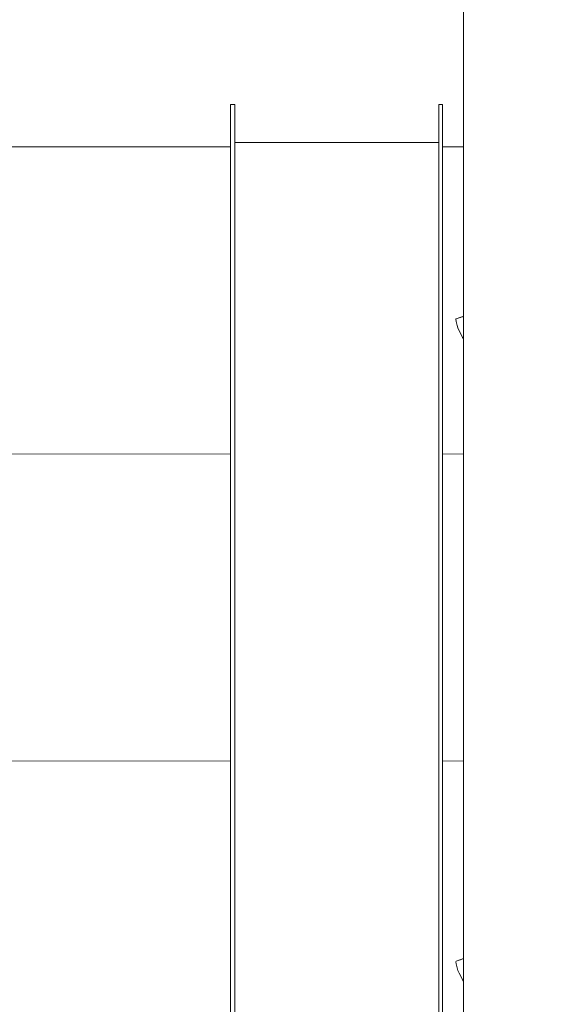
# Model space of a CAD drawing. Units: millimetres. Extents: x 4245560193 to 4289161121, y -4800 to 34800.
# Drawn here: x 4289155767 to 4289156016, y 1335 to 1800 of the extents above; entities that cross this region are included whole.
import ezdxf

# ---------------------------------------------------------------- set-up
doc = ezdxf.new("R2010")
doc.units = ezdxf.units.MM
doc.header["$MEASUREMENT"] = 0
doc.linetypes.add('Wipeout_Contour', pattern=[1000, 0, -1000])
for name, color, linetype in [('Interior - Stair & Railing', 7, 'Continuous'), ('Morph - General', 7, 'Continuous'), ('Site & Landscape - Terrain', 7, 'Continuous'), ('Structural - Bearing', 7, 'Continuous')]:
    doc.layers.add(name, color=color, linetype=linetype)
doc.layers.add('Interior - Stair & Railing_Pen_No__181', color=7, linetype='Continuous', lineweight=0, true_color=0xe8e8e8)
doc.layers.add('Structural - Bearing_Pen_No__181', color=7, linetype='Continuous', lineweight=0, true_color=0xe8e8e8)

# ---------------------------------------------------------------- blocks, each defined once
blk = doc.blocks.new('Section Element_3', base_point=(4267359643.91, 0))
at = {"color": 254, "linetype": 'Wipeout_Contour', "lineweight": 0, "ltscale": 51469868663.86653}
blk.add_wipeout([(4289154691.41, 1800), (4289154691.41, 1740), (4289155866.41, 1740), (4289155866.41, 1760), (4289155868.41, 1760), (4289155868.41, 1742), (4289155964.69, 1742), (4289155964.69, 1760), (4289155966.41, 1760), (4289155966.41, 1740), (4289155976.41, 1740), (4289155976.41, 1800)], dxfattribs=at).dxf.layer = 'Site & Landscape - Terrain'
blk = doc.blocks.new('Section Element_22', base_point=(4267359643.91, 0))
at = {"color": 254, "linetype": 'Wipeout_Contour', "lineweight": 0, "ltscale": 17156618065.64034}
blk.add_wipeout([(4289153166.41, 1450), (4289153166.41, 1305), (4289155866.41, 1305), (4289155866.41, 1450)], dxfattribs=at).dxf.layer = 'Structural - Bearing'
at = {"color": 254, "linetype": 'Wipeout_Contour', "lineweight": 0, "ltscale": 60048183626.85013}
blk.add_wipeout([(4289155966.41, 1450), (4289155966.41, 1305), (4289155976.41, 1305), (4289155976.41, 1345.92), (4289155975.89, 1346.59), (4289155975.85, 1346.64), (4289155974.32, 1349.64), (4289155973.67, 1351.03), (4289155973.32, 1352.17), (4289155972.84, 1354.05), (4289155972.68, 1355.13), (4289155972.84, 1355.4), (4289155976.41, 1356.56), (4289155976.41, 1450)], dxfattribs=at).dxf.layer = 'Structural - Bearing'
at = {"layer": 'Structural - Bearing_Pen_No__181', "color": 254, "linetype": 'Continuous', "lineweight": 0, "true_color": 0xe8e8e8}
for p, q in [((4289153166.41, 1450), (4289155866.41, 1450)), ((4289155966.41, 1450), (4289155976.41, 1450))]:
    blk.add_line(p, q, dxfattribs=at)
blk = doc.blocks.new('Section Element_23', base_point=(4267359643.91, 0))
at = {"color": 254, "linetype": 'Wipeout_Contour', "lineweight": 0, "ltscale": 17156618065.64055}
blk.add_wipeout([(4289153166.41, 1595), (4289153166.41, 1450), (4289155866.41, 1450), (4289155866.41, 1595)], dxfattribs=at).dxf.layer = 'Structural - Bearing'
at = {"color": 254, "linetype": 'Wipeout_Contour', "lineweight": 0, "ltscale": 17156623885.6405}
blk.add_wipeout([(4289155966.41, 1595), (4289155966.41, 1450), (4289155976.41, 1450), (4289155976.41, 1595)], dxfattribs=at).dxf.layer = 'Structural - Bearing'
at = {"layer": 'Structural - Bearing_Pen_No__181', "color": 254, "linetype": 'Continuous', "lineweight": 0, "true_color": 0xe8e8e8}
for p, q in [((4289153166.41, 1595), (4289155866.41, 1595)), ((4289155966.41, 1595), (4289155976.41, 1595))]:
    blk.add_line(p, q, dxfattribs=at)
blk = doc.blocks.new('Section Element_24', base_point=(4267359643.91, 0))
at = {"color": 254, "linetype": 'Wipeout_Contour', "lineweight": 0, "ltscale": 17156621115.64419}
blk.add_wipeout([(4289154691.41, 1595), (4289155866.41, 1595), (4289155866.41, 1740), (4289154691.41, 1740)], dxfattribs=at).dxf.layer = 'Structural - Bearing'
at = {"color": 254, "linetype": 'Wipeout_Contour', "lineweight": 0, "ltscale": 60048183626.8515}
blk.add_wipeout([(4289155966.41, 1740), (4289155966.41, 1595), (4289155976.41, 1595), (4289155976.41, 1649.3), (4289155975.89, 1649.97), (4289155975.85, 1650.02), (4289155974.32, 1653.02), (4289155973.67, 1654.4), (4289155973.32, 1655.54), (4289155972.84, 1657.42), (4289155972.68, 1658.51), (4289155972.84, 1658.78), (4289155976.41, 1659.94), (4289155976.41, 1740)], dxfattribs=at).dxf.layer = 'Structural - Bearing'
at = {"layer": 'Structural - Bearing_Pen_No__181', "color": 254, "linetype": 'Continuous', "lineweight": 0, "true_color": 0xe8e8e8}
for p, q in [((4289154691.41, 1740), (4289155866.41, 1740)), ((4289155966.41, 1740), (4289155976.41, 1740))]:
    blk.add_line(p, q, dxfattribs=at)
blk = doc.blocks.new('Section Element_1270', base_point=(4267359643.91, 0))
at = {"color": 254, "linetype": 'Wipeout_Contour', "lineweight": 0, "ltscale": 17156624065.0332}
blk.add_wipeout([(4289156016.11, 2251.16), (4289156016.11, 1029.79), (4289156016.41, 1026.59), (4289156016.41, 2250.93)], dxfattribs=at).dxf.layer = 'Interior - Stair & Railing'
at = {"color": 254, "linetype": 'Wipeout_Contour', "lineweight": 0, "ltscale": 17156624062.62092}
blk.add_wipeout([(4289156015.2, 2251.84), (4289156015.2, 1032.89), (4289156016.11, 1029.79), (4289156016.11, 2251.16)], dxfattribs=at).dxf.layer = 'Interior - Stair & Railing'
at = {"color": 254, "linetype": 'Wipeout_Contour', "lineweight": 0, "ltscale": 17156624057.86964}
blk.add_wipeout([(4289156013.73, 2252.95), (4289156013.73, 1035.79), (4289156015.2, 1032.89), (4289156015.2, 2251.84)], dxfattribs=at).dxf.layer = 'Interior - Stair & Railing'
at = {"color": 254, "linetype": 'Wipeout_Contour', "lineweight": 0, "ltscale": 17156624050.92369}
blk.add_wipeout([(4289156011.73, 2254.46), (4289156011.73, 1038.42), (4289156013.73, 1035.79), (4289156013.73, 2252.95)], dxfattribs=at).dxf.layer = 'Interior - Stair & Railing'
at = {"color": 254, "linetype": 'Wipeout_Contour', "lineweight": 0, "ltscale": 17156624041.99419}
blk.add_wipeout([(4289156009.27, 2256.32), (4289156009.27, 1040.69), (4289156011.73, 1038.42), (4289156011.73, 2254.46)], dxfattribs=at).dxf.layer = 'Interior - Stair & Railing'
at = {"color": 254, "linetype": 'Wipeout_Contour', "lineweight": 0, "ltscale": 17156624031.35242}
blk.add_wipeout([(4289156006.41, 2258.47), (4289156006.41, 1042.53), (4289156009.27, 1040.69), (4289156009.27, 2256.32)], dxfattribs=at).dxf.layer = 'Interior - Stair & Railing'
at = {"color": 254, "linetype": 'Wipeout_Contour', "lineweight": 0, "ltscale": 17156624019.32172}
blk.add_wipeout([(4289156003.25, 2260.85), (4289156003.25, 1043.89), (4289156006.41, 1042.53), (4289156006.41, 2258.47)], dxfattribs=at).dxf.layer = 'Interior - Stair & Railing'
at = {"color": 254, "linetype": 'Wipeout_Contour', "lineweight": 0, "ltscale": 17156624006.26766}
blk.add_wipeout([(4289155999.88, 2263.39), (4289155999.88, 1044.72), (4289156003.25, 1043.89), (4289156003.25, 2260.85)], dxfattribs=at).dxf.layer = 'Interior - Stair & Railing'
at = {"color": 254, "linetype": 'Wipeout_Contour', "lineweight": 0, "ltscale": 17156623992.58686}
blk.add_wipeout([(4289155996.41, 2266.01), (4289155996.41, 1045), (4289155999.88, 1044.72), (4289155999.88, 2263.39)], dxfattribs=at).dxf.layer = 'Interior - Stair & Railing'
at = {"color": 254, "linetype": 'Wipeout_Contour', "lineweight": 0, "ltscale": 17156623978.69501}
blk.add_wipeout([(4289155992.94, 2268.62), (4289155992.94, 1044.72), (4289155996.41, 1045), (4289155996.41, 2266.01)], dxfattribs=at).dxf.layer = 'Interior - Stair & Railing'
at = {"color": 254, "linetype": 'Wipeout_Contour', "lineweight": 0, "ltscale": 17156623965.01418}
blk.add_wipeout([(4289155989.57, 2271.16), (4289155989.57, 1043.89), (4289155992.94, 1044.72), (4289155992.94, 2268.62)], dxfattribs=at).dxf.layer = 'Interior - Stair & Railing'
at = {"color": 254, "linetype": 'Wipeout_Contour', "lineweight": 0, "ltscale": 17156623951.96012}
blk.add_wipeout([(4289155986.41, 2273.54), (4289155986.41, 1042.53), (4289155989.57, 1043.89), (4289155989.57, 2271.16)], dxfattribs=at).dxf.layer = 'Interior - Stair & Railing'
at = {"color": 254, "linetype": 'Wipeout_Contour', "lineweight": 0, "ltscale": 17156623939.92942}
blk.add_wipeout([(4289155983.55, 2275.69), (4289155983.55, 1040.69), (4289155986.41, 1042.53), (4289155986.41, 2273.54)], dxfattribs=at).dxf.layer = 'Interior - Stair & Railing'
at = {"color": 254, "linetype": 'Wipeout_Contour', "lineweight": 0, "ltscale": 17156623929.28763}
blk.add_wipeout([(4289155981.09, 2277.55), (4289155981.09, 1038.42), (4289155983.55, 1040.69), (4289155983.55, 2275.69)], dxfattribs=at).dxf.layer = 'Interior - Stair & Railing'
at = {"color": 254, "linetype": 'Wipeout_Contour', "lineweight": 0, "ltscale": 17156623920.35811}
blk.add_wipeout([(4289155979.09, 2279.06), (4289155979.09, 1035.79), (4289155981.09, 1038.42), (4289155981.09, 2277.55)], dxfattribs=at).dxf.layer = 'Interior - Stair & Railing'
at = {"color": 254, "linetype": 'Wipeout_Contour', "lineweight": 0, "ltscale": 17156623913.41221}
blk.add_wipeout([(4289155977.62, 2280.17), (4289155977.62, 1032.89), (4289155979.09, 1035.79), (4289155979.09, 2279.06)], dxfattribs=at).dxf.layer = 'Interior - Stair & Railing'
at = {"color": 254, "linetype": 'Wipeout_Contour', "lineweight": 0, "ltscale": 17156623908.66091}
blk.add_wipeout([(4289155976.71, 2280.85), (4289155976.71, 1029.79), (4289155977.62, 1032.89), (4289155977.62, 2280.17)], dxfattribs=at).dxf.layer = 'Interior - Stair & Railing'
at = {"color": 254, "linetype": 'Wipeout_Contour', "lineweight": 0, "ltscale": 17156623906.24876}
blk.add_wipeout([(4289155976.71, 2280.85), (4289155976.41, 2281.08), (4289155976.41, 1026.59), (4289155976.71, 1029.79)], dxfattribs=at).dxf.layer = 'Interior - Stair & Railing'
at = {"color": 254, "linetype": 'Wipeout_Contour', "lineweight": 0, "ltscale": 12867467926.63805}
blk.add_wipeout([(4289155974.32, 1653.02), (4289155976.41, 1652.89), (4289155976.41, 1654.04)], dxfattribs=at).dxf.layer = 'Interior - Stair & Railing'
at = {"color": 254, "linetype": 'Wipeout_Contour', "lineweight": 0, "ltscale": 12867467928.21198}
blk.add_wipeout([(4289155975.89, 1649.97), (4289155976.41, 1649.97), (4289155976.41, 1650.3)], dxfattribs=at).dxf.layer = 'Interior - Stair & Railing'
at = {"color": 254, "linetype": 'Wipeout_Contour', "lineweight": 0, "ltscale": 12867467926.63774}
blk.add_wipeout([(4289155974.32, 1349.64), (4289155976.41, 1349.51), (4289155976.41, 1350.66)], dxfattribs=at).dxf.layer = 'Interior - Stair & Railing'
at = {"color": 254, "linetype": 'Wipeout_Contour', "lineweight": 0, "ltscale": 12867467928.21166}
blk.add_wipeout([(4289155975.89, 1346.59), (4289155976.41, 1346.59), (4289155976.41, 1346.93)], dxfattribs=at).dxf.layer = 'Interior - Stair & Railing'
at = {"color": 254, "linetype": 'Wipeout_Contour', "lineweight": 0, "ltscale": 12867467928.21198}
blk.add_wipeout([(4289155975.89, 1649.97), (4289155976.41, 1649.3), (4289155976.41, 1649.97)], dxfattribs=at).dxf.layer = 'Interior - Stair & Railing'
at = {"color": 254, "linetype": 'Wipeout_Contour', "lineweight": 0, "ltscale": 12867467928.21166}
blk.add_wipeout([(4289155975.89, 1346.59), (4289155976.41, 1345.92), (4289155976.41, 1346.59)], dxfattribs=at).dxf.layer = 'Interior - Stair & Railing'
at = {"color": 254, "linetype": 'Wipeout_Contour', "lineweight": 0, "ltscale": 17156623904.49608}
blk.add_wipeout([(4289155975.85, 1650.02), (4289155975.89, 1649.97), (4289155976.41, 1650.3), (4289155976.41, 1650.37)], dxfattribs=at).dxf.layer = 'Interior - Stair & Railing'
at = {"color": 254, "linetype": 'Wipeout_Contour', "lineweight": 0, "ltscale": 17156623904.49567}
blk.add_wipeout([(4289155975.85, 1346.64), (4289155975.89, 1346.59), (4289155976.41, 1346.93), (4289155976.41, 1346.99)], dxfattribs=at).dxf.layer = 'Interior - Stair & Railing'
at = {"color": 254, "linetype": 'Wipeout_Contour', "lineweight": 0, "ltscale": 17156623902.25742}
blk.add_wipeout([(4289155974.32, 1653.02), (4289155975.85, 1650.02), (4289155976.41, 1650.38), (4289155976.41, 1652.89)], dxfattribs=at).dxf.layer = 'Interior - Stair & Railing'
at = {"color": 254, "linetype": 'Wipeout_Contour', "lineweight": 0, "ltscale": 17156623902.257}
blk.add_wipeout([(4289155974.32, 1349.64), (4289155975.85, 1346.64), (4289155976.41, 1347), (4289155976.41, 1349.51)], dxfattribs=at).dxf.layer = 'Interior - Stair & Railing'
at = {"layer": 'Interior - Stair & Railing_Pen_No__181', "color": 254, "linetype": 'Continuous', "lineweight": 0, "true_color": 0xe8e8e8}
for p, q in [((4289155975.89, 1649.97), (4289155975.85, 1650.02)), ((4289155976.41, 1649.3), (4289155975.89, 1649.97)), ((4289155975.89, 1346.59), (4289155975.85, 1346.64)), ((4289155976.41, 1345.92), (4289155975.89, 1346.59))]:
    blk.add_line(p, q, dxfattribs=at)
at = {"color": 254, "linetype": 'Wipeout_Contour', "lineweight": 0, "ltscale": 12867467925.98631}
blk.add_wipeout([(4289155973.67, 1654.4), (4289155976.41, 1654.82), (4289155976.41, 1655.58)], dxfattribs=at).dxf.layer = 'Interior - Stair & Railing'
at = {"color": 254, "linetype": 'Wipeout_Contour', "lineweight": 0, "ltscale": 12867467925.98599}
blk.add_wipeout([(4289155973.67, 1351.03), (4289155976.41, 1351.44), (4289155976.41, 1352.2)], dxfattribs=at).dxf.layer = 'Interior - Stair & Railing'
at = {"color": 254, "linetype": 'Wipeout_Contour', "lineweight": 0, "ltscale": 17156623900.56649}
blk.add_wipeout([(4289155973.67, 1654.4), (4289155974.32, 1653.02), (4289155976.41, 1654.04), (4289155976.41, 1654.82)], dxfattribs=at).dxf.layer = 'Interior - Stair & Railing'
at = {"color": 254, "linetype": 'Wipeout_Contour', "lineweight": 0, "ltscale": 17156623900.56607}
blk.add_wipeout([(4289155973.67, 1351.03), (4289155974.32, 1349.64), (4289155976.41, 1350.66), (4289155976.41, 1351.44)], dxfattribs=at).dxf.layer = 'Interior - Stair & Railing'
at = {"color": 254, "linetype": 'Wipeout_Contour', "lineweight": 0, "ltscale": 12867467925.6414}
blk.add_wipeout([(4289155973.32, 1655.54), (4289155976.41, 1656.06), (4289155976.41, 1656.73)], dxfattribs=at).dxf.layer = 'Interior - Stair & Railing'
at = {"color": 254, "linetype": 'Wipeout_Contour', "lineweight": 0, "ltscale": 12867467925.64107}
blk.add_wipeout([(4289155973.32, 1352.17), (4289155976.41, 1352.68), (4289155976.41, 1353.36)], dxfattribs=at).dxf.layer = 'Interior - Stair & Railing'
at = {"color": 254, "linetype": 'Wipeout_Contour', "lineweight": 0, "ltscale": 17156623899.69568}
blk.add_wipeout([(4289155973.32, 1655.54), (4289155973.67, 1654.4), (4289155976.41, 1655.58), (4289155976.41, 1656.06)], dxfattribs=at).dxf.layer = 'Interior - Stair & Railing'
at = {"color": 254, "linetype": 'Wipeout_Contour', "lineweight": 0, "ltscale": 17156623899.69525}
blk.add_wipeout([(4289155973.32, 1352.17), (4289155973.67, 1351.03), (4289155976.41, 1352.2), (4289155976.41, 1352.68)], dxfattribs=at).dxf.layer = 'Interior - Stair & Railing'
at = {"layer": 'Interior - Stair & Railing_Pen_No__181', "color": 254, "linetype": 'Continuous', "lineweight": 0, "true_color": 0xe8e8e8}
for p, q in [((4289155975.85, 1650.02), (4289155974.32, 1653.02)), ((4289155975.85, 1346.64), (4289155974.32, 1349.64))]:
    blk.add_line(p, q, dxfattribs=at)
at = {"color": 254, "linetype": 'Wipeout_Contour', "lineweight": 0, "ltscale": 12867467925.15889}
blk.add_wipeout([(4289155972.84, 1657.42), (4289155976.41, 1657.35), (4289155976.41, 1658.59)], dxfattribs=at).dxf.layer = 'Interior - Stair & Railing'
at = {"color": 254, "linetype": 'Wipeout_Contour', "lineweight": 0, "ltscale": 12867467925.15858}
blk.add_wipeout([(4289155972.84, 1354.05), (4289155976.41, 1353.98), (4289155976.41, 1355.21)], dxfattribs=at).dxf.layer = 'Interior - Stair & Railing'
at = {"color": 254, "linetype": 'Wipeout_Contour', "lineweight": 0, "ltscale": 17156623898.84483}
blk.add_wipeout([(4289155972.84, 1657.42), (4289155973.32, 1655.54), (4289155976.41, 1656.73), (4289155976.41, 1657.35)], dxfattribs=at).dxf.layer = 'Interior - Stair & Railing'
at = {"color": 254, "linetype": 'Wipeout_Contour', "lineweight": 0, "ltscale": 17156623898.84441}
blk.add_wipeout([(4289155972.84, 1354.05), (4289155973.32, 1352.17), (4289155976.41, 1353.36), (4289155976.41, 1353.98)], dxfattribs=at).dxf.layer = 'Interior - Stair & Railing'
at = {"layer": 'Interior - Stair & Railing_Pen_No__181', "color": 254, "linetype": 'Continuous', "lineweight": 0, "true_color": 0xe8e8e8}
for p, q in [((4289155974.32, 1653.02), (4289155973.67, 1654.4)), ((4289155974.32, 1349.64), (4289155973.67, 1351.03))]:
    blk.add_line(p, q, dxfattribs=at)
at = {"color": 254, "linetype": 'Wipeout_Contour', "lineweight": 0, "ltscale": 12867467924.99646}
blk.add_wipeout([(4289155972.68, 1658.51), (4289155976.41, 1658.85), (4289155976.41, 1659.65)], dxfattribs=at).dxf.layer = 'Interior - Stair & Railing'
at = {"color": 254, "linetype": 'Wipeout_Contour', "lineweight": 0, "ltscale": 12867467924.99614}
blk.add_wipeout([(4289155972.68, 1355.13), (4289155976.41, 1355.48), (4289155976.41, 1356.28)], dxfattribs=at).dxf.layer = 'Interior - Stair & Railing'
at = {"color": 254, "linetype": 'Wipeout_Contour', "lineweight": 0, "ltscale": 17156623898.29147}
blk.add_wipeout([(4289155972.68, 1658.51), (4289155972.84, 1657.42), (4289155976.41, 1658.59), (4289155976.41, 1658.85)], dxfattribs=at).dxf.layer = 'Interior - Stair & Railing'
at = {"color": 254, "linetype": 'Wipeout_Contour', "lineweight": 0, "ltscale": 17156623898.29105}
blk.add_wipeout([(4289155972.68, 1355.13), (4289155972.84, 1354.05), (4289155976.41, 1355.21), (4289155976.41, 1355.48)], dxfattribs=at).dxf.layer = 'Interior - Stair & Railing'
at = {"layer": 'Interior - Stair & Railing_Pen_No__181', "color": 254, "linetype": 'Continuous', "lineweight": 0, "true_color": 0xe8e8e8}
for p, q in [((4289155973.67, 1654.4), (4289155973.32, 1655.54)), ((4289155973.67, 1351.03), (4289155973.32, 1352.17))]:
    blk.add_line(p, q, dxfattribs=at)
at = {"color": 254, "linetype": 'Wipeout_Contour', "lineweight": 0, "ltscale": 12867467925.1589}
blk.add_wipeout([(4289155972.84, 1658.78), (4289155976.41, 1659.7), (4289155976.41, 1659.94)], dxfattribs=at).dxf.layer = 'Interior - Stair & Railing'
at = {"color": 254, "linetype": 'Wipeout_Contour', "lineweight": 0, "ltscale": 12867467925.15858}
blk.add_wipeout([(4289155972.84, 1355.4), (4289155976.41, 1356.33), (4289155976.41, 1356.56)], dxfattribs=at).dxf.layer = 'Interior - Stair & Railing'
at = {"color": 254, "linetype": 'Wipeout_Contour', "lineweight": 0, "ltscale": 17156623898.29149}
blk.add_wipeout([(4289155972.68, 1658.51), (4289155976.41, 1659.65), (4289155976.41, 1659.7), (4289155972.84, 1658.78)], dxfattribs=at).dxf.layer = 'Interior - Stair & Railing'
at = {"color": 254, "linetype": 'Wipeout_Contour', "lineweight": 0, "ltscale": 17156623898.29107}
blk.add_wipeout([(4289155972.68, 1355.13), (4289155976.41, 1356.28), (4289155976.41, 1356.33), (4289155972.84, 1355.4)], dxfattribs=at).dxf.layer = 'Interior - Stair & Railing'
at = {"layer": 'Interior - Stair & Railing_Pen_No__181', "color": 254, "linetype": 'Continuous', "lineweight": 0, "true_color": 0xe8e8e8}
for p, q in [((4289155976.41, 2281.08), (4289155976.41, 1026.59)), ((4289155972.68, 1658.51), (4289155972.84, 1658.78)), ((4289155972.84, 1657.42), (4289155972.68, 1658.51)), ((4289155976.41, 1659.94), (4289155972.84, 1658.78)), ((4289155973.32, 1655.54), (4289155972.84, 1657.42)), ((4289155972.68, 1355.13), (4289155972.84, 1355.4)), ((4289155972.84, 1354.05), (4289155972.68, 1355.13)), ((4289155976.41, 1356.56), (4289155972.84, 1355.4)), ((4289155973.32, 1352.17), (4289155972.84, 1354.05))]:
    blk.add_line(p, q, dxfattribs=at)
blk = doc.blocks.new('Section Element_1786', base_point=(4267359643.91, 0))
at = {"color": 254, "linetype": 'Wipeout_Contour', "lineweight": 0, "ltscale": 60048171109.04497}
blk.add_wipeout([(4289154616.41, 31599.85), (4289152826.41, 29043.46), (4289152826.41, 26774.66), (4289153026.41, 26774.66), (4289153026.41, 28980.4), (4289154616.41, 31251.16), (4289156206.41, 28980.4), (4289156206.41, 27020), (4289156266.41, 27020), (4289156266.41, 25947.3), (4289156206.41, 25947.3), (4289156206.41, 0), (4289156406.41, 0), (4289156406.41, 29043.46)], dxfattribs=at).dxf.layer = 'Morph - General'
blk = doc.blocks.new('Section Element_1838', base_point=(4267359643.91, 0))
at = {"color": 254, "linetype": 'Wipeout_Contour', "lineweight": 0, "ltscale": 17156623469.64017}
blk.add_wipeout([(4289155866.41, 1760), (4289155866.41, 21.73), (4289155868.41, 21.73), (4289155868.41, 1760)], dxfattribs=at).dxf.layer = 'Structural - Bearing'
at = {"layer": 'Structural - Bearing_Pen_No__181', "color": 254, "linetype": 'Continuous', "lineweight": 0, "true_color": 0xe8e8e8}
blk.add_line((4289155868.41, 1760), (4289155866.41, 1760), dxfattribs=at)
at = {"color": 254, "linetype": 'Wipeout_Contour', "lineweight": 0, "ltscale": 17156623666.20732}
blk.add_wipeout([(4289155868.41, 1742), (4289155868.41, 2.17), (4289155964.69, 2.17), (4289155964.69, 1742)], dxfattribs=at).dxf.layer = 'Structural - Bearing'
at = {"layer": 'Structural - Bearing_Pen_No__181', "color": 254, "linetype": 'Continuous', "lineweight": 0, "true_color": 0xe8e8e8}
for p, q in [((4289155866.41, 1760), (4289155866.41, 21.73)), ((4289155868.41, 1760), (4289155868.41, 21.73))]:
    blk.add_line(p, q, dxfattribs=at)
at = {"color": 254, "linetype": 'Wipeout_Contour', "lineweight": 0, "ltscale": 17156623862.20737}
blk.add_wipeout([(4289155964.69, 1760), (4289155964.69, 21.73), (4289155966.41, 21.73), (4289155966.41, 1760)], dxfattribs=at).dxf.layer = 'Structural - Bearing'
at = {"layer": 'Structural - Bearing_Pen_No__181', "color": 254, "linetype": 'Continuous', "lineweight": 0, "true_color": 0xe8e8e8}
for p, q in [((4289155966.41, 1760), (4289155964.69, 1760)), ((4289155964.69, 1760), (4289155964.69, 21.73)), ((4289155966.41, 1760), (4289155966.41, 21.73)), ((4289155964.69, 1742), (4289155868.41, 1742))]:
    blk.add_line(p, q, dxfattribs=at)

msp = doc.modelspace()

# ---------------------------------------------------------------- block references
at = {"layer": 'Site & Landscape - Terrain', "lineweight": 0}
msp.add_blockref('Section Element_3', (4267359643.912524, 0), dxfattribs=at)

# ---------------------------------------------------------------- next in the draw order: block references
at = {"layer": 'Structural - Bearing', "lineweight": 0}
msp.add_blockref('Section Element_22', (4267359643.912524, 0), dxfattribs=at)

# ---------------------------------------------------------------- next in the draw order: block references
msp.add_blockref('Section Element_23', (4267359643.912524, 0), dxfattribs=at)

# ---------------------------------------------------------------- next in the draw order: block references
msp.add_blockref('Section Element_24', (4267359643.912524, 0), dxfattribs=at)

# ---------------------------------------------------------------- next in the draw order: block references
at = {"layer": 'Interior - Stair & Railing', "lineweight": 0}
msp.add_blockref('Section Element_1270', (4267359643.912524, 0), dxfattribs=at)

# ---------------------------------------------------------------- next in the draw order: block references
at = {"layer": 'Morph - General', "lineweight": 0}
msp.add_blockref('Section Element_1786', (4267359643.912524, 0), dxfattribs=at)

# ---------------------------------------------------------------- next in the draw order: block references
at = {"layer": 'Structural - Bearing', "lineweight": 0}
msp.add_blockref('Section Element_1838', (4267359643.912524, 0), dxfattribs=at)

doc.saveas('drawing.dxf')
